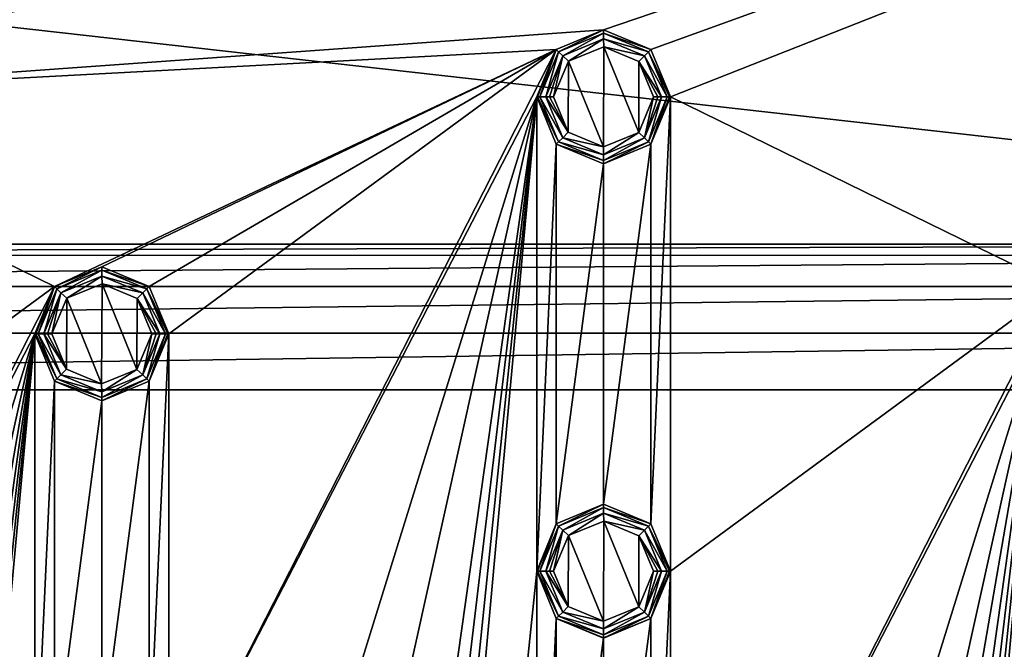
# Model space of a CAD drawing. Units: millimetres. Extents: x -100 to 100, y -100 to 100.
# Drawn here: x -3 to 32, y 57 to 79 of the extents above; entities that cross this region are included whole.
import ezdxf

# ---------------------------------------------------------------- set-up
doc = ezdxf.new("R2010")
doc.units = ezdxf.units.MM
doc.header["$LTSCALE"] = 65.185185
for name, color, linetype in [('271', 7, 'CONTINUOUS'), ('272', 7, 'CONTINUOUS'), ('273', 7, 'CONTINUOUS'), ('274', 7, 'CONTINUOUS'), ('275', 7, 'CONTINUOUS'), ('276', 7, 'CONTINUOUS'), ('277', 7, 'CONTINUOUS'), ('278', 7, 'CONTINUOUS'), ('279', 7, 'CONTINUOUS'), ('505', 7, 'CONTINUOUS'), ('506', 7, 'CONTINUOUS'), ('507', 7, 'CONTINUOUS'), ('508', 7, 'CONTINUOUS'), ('509', 7, 'CONTINUOUS'), ('510', 7, 'CONTINUOUS'), ('511', 7, 'CONTINUOUS'), ('512', 7, 'CONTINUOUS'), ('513', 7, 'CONTINUOUS'), ('577', 7, 'CONTINUOUS'), ('578', 7, 'CONTINUOUS'), ('579', 7, 'CONTINUOUS'), ('580', 7, 'CONTINUOUS'), ('581', 7, 'CONTINUOUS'), ('582', 7, 'CONTINUOUS'), ('583', 7, 'CONTINUOUS'), ('584', 7, 'CONTINUOUS'), ('585', 7, 'CONTINUOUS'), ('787', 7, 'CONTINUOUS'), ('804', 7, 'CONTINUOUS'), ('805', 7, 'CONTINUOUS')]:
    doc.layers.add(name, color=color, linetype=linetype)

msp = doc.modelspace()

# ---------------------------------------------------------------- linework, layer by layer
at = {"layer": '271', "linetype": 'Continuous'}
for points in [[(18, 61.899, -0.5), (16.303, 61.197, -2.193), (16.302, 61.196, -0.5), (18, 61.899, -0.5)], [(18, 61.9, -2.193), (16.303, 61.197, -2.193), (18, 61.899, -0.5), (18, 61.9, -2.193)], [(19.697, 61.197, -2.193), (18, 61.9, -2.193), (19.698, 61.196, -0.5), (19.697, 61.197, -2.193)], [(19.698, 61.196, -0.5), (18, 61.9, -2.193), (18, 61.899, -0.5), (19.698, 61.196, -0.5)], [(16.303, 61.197, -2.193), (15.6, 59.5, -2.193), (16.302, 61.196, -0.5), (16.303, 61.197, -2.193)], [(15.6, 59.5, -2.193), (15.6, 59.5, -0.5), (16.302, 61.196, -0.5), (15.6, 59.5, -2.193)], [(20.4, 59.5, -2.193), (19.697, 61.197, -2.193), (20.4, 59.5, -0.5), (20.4, 59.5, -2.193)], [(20.4, 59.5, -0.5), (19.697, 61.197, -2.193), (19.698, 61.196, -0.5), (20.4, 59.5, -0.5)]]:
    msp.add_3dface(points, dxfattribs=at)
at = {"layer": '272', "linetype": 'Continuous'}
for points in [[(15.6, 59.5, -0.5), (15.6, 59.5, -2.193), (16.303, 57.803, -2.193), (15.6, 59.5, -0.5)], [(15.6, 59.5, -0.5), (16.303, 57.803, -2.193), (16.302, 57.804, -0.5), (15.6, 59.5, -0.5)], [(19.697, 57.803, -2.193), (20.4, 59.5, -2.193), (19.698, 57.804, -0.5), (19.697, 57.803, -2.193)], [(20.4, 59.5, -2.193), (20.4, 59.5, -0.5), (19.698, 57.804, -0.5), (20.4, 59.5, -2.193)], [(16.303, 57.803, -2.193), (18, 57.1, -2.193), (16.302, 57.804, -0.5), (16.303, 57.803, -2.193)], [(16.302, 57.804, -0.5), (18, 57.1, -2.193), (18, 57.101, -0.5), (16.302, 57.804, -0.5)], [(18, 57.101, -0.5), (19.697, 57.803, -2.193), (19.698, 57.804, -0.5), (18, 57.101, -0.5)], [(18, 57.1, -2.193), (19.697, 57.803, -2.193), (18, 57.101, -0.5), (18, 57.1, -2.193)]]:
    msp.add_3dface(points, dxfattribs=at)
at = {"layer": '273', "linetype": 'Continuous'}
for points in [[(16.303, 57.803, -2.193), (15.6, 59.5, -2.193), (16.386, 57.886, -2.476), (16.303, 57.803, -2.193)], [(16.386, 57.886, -2.476), (15.6, 59.5, -2.193), (15.63, 59.5, -2.346), (16.386, 57.886, -2.476)], [(15.717, 59.5, -2.476), (16.386, 57.886, -2.476), (15.63, 59.5, -2.346), (15.717, 59.5, -2.476)], [(20.283, 59.5, -2.476), (19.697, 57.803, -2.193), (19.614, 57.886, -2.476), (20.283, 59.5, -2.476)], [(20.4, 59.5, -2.193), (19.697, 57.803, -2.193), (20.37, 59.5, -2.346), (20.4, 59.5, -2.193)], [(20.37, 59.5, -2.346), (19.697, 57.803, -2.193), (20.283, 59.5, -2.476), (20.37, 59.5, -2.346)], [(18, 57.217, -2.476), (16.303, 57.803, -2.193), (16.386, 57.886, -2.476), (18, 57.217, -2.476)], [(18, 57.1, -2.193), (16.303, 57.803, -2.193), (18, 57.217, -2.476), (18, 57.1, -2.193)], [(19.697, 57.803, -2.193), (18, 57.1, -2.193), (19.614, 57.886, -2.476), (19.697, 57.803, -2.193)], [(19.614, 57.886, -2.476), (18, 57.1, -2.193), (18, 57.217, -2.476), (19.614, 57.886, -2.476)]]:
    msp.add_3dface(points, dxfattribs=at)
at = {"layer": '274', "linetype": 'Continuous'}
for points in [[(16.303, 61.197, -2.193), (18, 61.9, -2.193), (16.386, 61.114, -2.476), (16.303, 61.197, -2.193)], [(16.386, 61.114, -2.476), (18, 61.9, -2.193), (18, 61.783, -2.476), (16.386, 61.114, -2.476)], [(18, 61.9, -2.193), (19.697, 61.197, -2.193), (18, 61.783, -2.476), (18, 61.9, -2.193)], [(18, 61.783, -2.476), (19.697, 61.197, -2.193), (19.614, 61.114, -2.476), (18, 61.783, -2.476)], [(15.6, 59.5, -2.193), (16.303, 61.197, -2.193), (15.63, 59.5, -2.346), (15.6, 59.5, -2.193)], [(16.303, 61.197, -2.193), (15.717, 59.5, -2.476), (15.63, 59.5, -2.346), (16.303, 61.197, -2.193)], [(15.717, 59.5, -2.476), (16.303, 61.197, -2.193), (16.386, 61.114, -2.476), (15.717, 59.5, -2.476)], [(19.697, 61.197, -2.193), (20.4, 59.5, -2.193), (19.614, 61.114, -2.476), (19.697, 61.197, -2.193)], [(20.4, 59.5, -2.193), (20.37, 59.5, -2.346), (19.614, 61.114, -2.476), (20.4, 59.5, -2.193)], [(20.37, 59.5, -2.346), (20.283, 59.5, -2.476), (19.614, 61.114, -2.476), (20.37, 59.5, -2.346)]]:
    msp.add_3dface(points, dxfattribs=at)
at = {"layer": '275', "linetype": 'Continuous'}
for points in [[(16.386, 61.114, -2.476), (18, 61.783, -2.476), (16.532, 60.968, -2.683), (16.386, 61.114, -2.476)], [(16.532, 60.968, -2.683), (18, 61.783, -2.476), (18, 61.576, -2.683), (16.532, 60.968, -2.683)], [(18, 61.783, -2.476), (19.614, 61.114, -2.476), (18, 61.576, -2.683), (18, 61.783, -2.476)], [(18, 61.576, -2.683), (19.614, 61.114, -2.476), (19.468, 60.968, -2.683), (18, 61.576, -2.683)], [(15.717, 59.5, -2.476), (16.386, 61.114, -2.476), (15.924, 59.5, -2.683), (15.717, 59.5, -2.476)], [(15.924, 59.5, -2.683), (16.386, 61.114, -2.476), (16.532, 60.968, -2.683), (15.924, 59.5, -2.683)], [(19.614, 61.114, -2.476), (20.283, 59.5, -2.476), (19.468, 60.968, -2.683), (19.614, 61.114, -2.476)], [(19.468, 60.968, -2.683), (20.283, 59.5, -2.476), (20.076, 59.5, -2.683), (19.468, 60.968, -2.683)]]:
    msp.add_3dface(points, dxfattribs=at)
at = {"layer": '276', "linetype": 'Continuous'}
for points in [[(16.386, 57.886, -2.476), (15.717, 59.5, -2.476), (16.532, 58.032, -2.683), (16.386, 57.886, -2.476)], [(15.717, 59.5, -2.476), (15.924, 59.5, -2.683), (16.532, 58.032, -2.683), (15.717, 59.5, -2.476)], [(20.076, 59.5, -2.683), (19.614, 57.886, -2.476), (19.468, 58.032, -2.683), (20.076, 59.5, -2.683)], [(20.283, 59.5, -2.476), (19.614, 57.886, -2.476), (20.076, 59.5, -2.683), (20.283, 59.5, -2.476)], [(18, 57.424, -2.683), (16.386, 57.886, -2.476), (16.532, 58.032, -2.683), (18, 57.424, -2.683)], [(19.614, 57.886, -2.476), (18, 57.217, -2.476), (19.468, 58.032, -2.683), (19.614, 57.886, -2.476)], [(19.468, 58.032, -2.683), (18, 57.217, -2.476), (18, 57.424, -2.683), (19.468, 58.032, -2.683)], [(18, 57.217, -2.476), (16.386, 57.886, -2.476), (18, 57.424, -2.683), (18, 57.217, -2.476)]]:
    msp.add_3dface(points, dxfattribs=at)
at = {"layer": '277', "linetype": 'Continuous'}
for points in [[(16.532, 58.032, -2.683), (15.924, 59.5, -2.683), (16.733, 58.232, -2.8), (16.532, 58.032, -2.683)], [(16.733, 58.232, -2.8), (15.924, 59.5, -2.683), (16.054, 59.5, -2.77), (16.733, 58.232, -2.8)], [(16.207, 59.5, -2.8), (16.733, 58.232, -2.8), (16.054, 59.5, -2.77), (16.207, 59.5, -2.8)], [(19.793, 59.5, -2.8), (19.468, 58.032, -2.683), (19.259, 58.224, -2.8), (19.793, 59.5, -2.8)], [(20.076, 59.5, -2.683), (19.468, 58.032, -2.683), (19.946, 59.5, -2.77), (20.076, 59.5, -2.683)], [(19.946, 59.5, -2.77), (19.468, 58.032, -2.683), (19.793, 59.5, -2.8), (19.946, 59.5, -2.77)], [(17.993, 57.707, -2.8), (16.532, 58.032, -2.683), (16.733, 58.232, -2.8), (17.993, 57.707, -2.8)], [(18, 57.424, -2.683), (16.532, 58.032, -2.683), (17.993, 57.707, -2.8), (18, 57.424, -2.683)], [(19.259, 58.224, -2.8), (18, 57.424, -2.683), (17.993, 57.707, -2.8), (19.259, 58.224, -2.8)], [(19.468, 58.032, -2.683), (18, 57.424, -2.683), (19.259, 58.224, -2.8), (19.468, 58.032, -2.683)]]:
    msp.add_3dface(points, dxfattribs=at)
at = {"layer": '278', "linetype": 'Continuous'}
for points in [[(16.532, 60.968, -2.683), (18, 61.576, -2.683), (16.741, 60.776, -2.8), (16.532, 60.968, -2.683)], [(16.741, 60.776, -2.8), (18, 61.576, -2.683), (18.007, 61.293, -2.8), (16.741, 60.776, -2.8)], [(18, 61.576, -2.683), (19.468, 60.968, -2.683), (18.007, 61.293, -2.8), (18, 61.576, -2.683)], [(18.007, 61.293, -2.8), (19.468, 60.968, -2.683), (19.267, 60.768, -2.8), (18.007, 61.293, -2.8)], [(15.924, 59.5, -2.683), (16.532, 60.968, -2.683), (16.054, 59.5, -2.77), (15.924, 59.5, -2.683)], [(16.532, 60.968, -2.683), (16.207, 59.5, -2.8), (16.054, 59.5, -2.77), (16.532, 60.968, -2.683)], [(16.207, 59.5, -2.8), (16.532, 60.968, -2.683), (16.741, 60.776, -2.8), (16.207, 59.5, -2.8)], [(19.468, 60.968, -2.683), (20.076, 59.5, -2.683), (19.267, 60.768, -2.8), (19.468, 60.968, -2.683)], [(20.076, 59.5, -2.683), (19.946, 59.5, -2.77), (19.267, 60.768, -2.8), (20.076, 59.5, -2.683)], [(19.946, 59.5, -2.77), (19.793, 59.5, -2.8), (19.267, 60.768, -2.8), (19.946, 59.5, -2.77)]]:
    msp.add_3dface(points, dxfattribs=at)
at = {"layer": '279', "linetype": 'Continuous'}
for points in [[(17.993, 57.707, -2.8), (16.741, 60.776, -2.8), (18.007, 61.293, -2.8), (17.993, 57.707, -2.8)], [(19.259, 58.224, -2.8), (17.993, 57.707, -2.8), (18.007, 61.293, -2.8), (19.259, 58.224, -2.8)], [(19.259, 58.224, -2.8), (18.007, 61.293, -2.8), (19.267, 60.768, -2.8), (19.259, 58.224, -2.8)], [(16.733, 58.232, -2.8), (16.207, 59.5, -2.8), (16.741, 60.776, -2.8), (16.733, 58.232, -2.8)], [(17.993, 57.707, -2.8), (16.733, 58.232, -2.8), (16.741, 60.776, -2.8), (17.993, 57.707, -2.8)], [(19.793, 59.5, -2.8), (19.259, 58.224, -2.8), (19.267, 60.768, -2.8), (19.793, 59.5, -2.8)]]:
    msp.add_3dface(points, dxfattribs=at)
at = {"layer": '505', "linetype": 'Continuous'}
for points in [[(0, 70.399, -0.5), (-1.697, 69.697, -2.193), (-1.698, 69.696, -0.5), (0, 70.399, -0.5)], [(0, 70.4, -2.193), (-1.697, 69.697, -2.193), (0, 70.399, -0.5), (0, 70.4, -2.193)], [(1.697, 69.697, -2.193), (0, 70.4, -2.193), (1.698, 69.696, -0.5), (1.697, 69.697, -2.193)], [(1.698, 69.696, -0.5), (0, 70.4, -2.193), (0, 70.399, -0.5), (1.698, 69.696, -0.5)], [(-1.697, 69.697, -2.193), (-2.4, 68, -2.193), (-1.698, 69.696, -0.5), (-1.697, 69.697, -2.193)], [(-2.4, 68, -2.193), (-2.4, 68, -0.5), (-1.698, 69.696, -0.5), (-2.4, 68, -2.193)], [(2.4, 68, -2.193), (1.697, 69.697, -2.193), (2.4, 68, -0.5), (2.4, 68, -2.193)], [(2.4, 68, -0.5), (1.697, 69.697, -2.193), (1.698, 69.696, -0.5), (2.4, 68, -0.5)]]:
    msp.add_3dface(points, dxfattribs=at)
at = {"layer": '506', "linetype": 'Continuous'}
for points in [[(-2.4, 68, -0.5), (-2.4, 68, -2.193), (-1.697, 66.303, -2.193), (-2.4, 68, -0.5)], [(-2.4, 68, -0.5), (-1.697, 66.303, -2.193), (-1.698, 66.304, -0.5), (-2.4, 68, -0.5)], [(1.697, 66.303, -2.193), (2.4, 68, -2.193), (1.698, 66.304, -0.5), (1.697, 66.303, -2.193)], [(2.4, 68, -2.193), (2.4, 68, -0.5), (1.698, 66.304, -0.5), (2.4, 68, -2.193)], [(-1.697, 66.303, -2.193), (0, 65.6, -2.193), (-1.698, 66.304, -0.5), (-1.697, 66.303, -2.193)], [(-1.698, 66.304, -0.5), (0, 65.6, -2.193), (0, 65.601, -0.5), (-1.698, 66.304, -0.5)], [(0, 65.601, -0.5), (1.697, 66.303, -2.193), (1.698, 66.304, -0.5), (0, 65.601, -0.5)], [(0, 65.6, -2.193), (1.697, 66.303, -2.193), (0, 65.601, -0.5), (0, 65.6, -2.193)]]:
    msp.add_3dface(points, dxfattribs=at)
at = {"layer": '507', "linetype": 'Continuous'}
for points in [[(-1.697, 66.303, -2.193), (-2.4, 68, -2.193), (-1.614, 66.386, -2.476), (-1.697, 66.303, -2.193)], [(-1.614, 66.386, -2.476), (-2.4, 68, -2.193), (-2.37, 68, -2.346), (-1.614, 66.386, -2.476)], [(-2.283, 68, -2.476), (-1.614, 66.386, -2.476), (-2.37, 68, -2.346), (-2.283, 68, -2.476)], [(2.283, 68, -2.476), (1.697, 66.303, -2.193), (1.614, 66.386, -2.476), (2.283, 68, -2.476)], [(2.4, 68, -2.193), (1.697, 66.303, -2.193), (2.37, 68, -2.346), (2.4, 68, -2.193)], [(2.37, 68, -2.346), (1.697, 66.303, -2.193), (2.283, 68, -2.476), (2.37, 68, -2.346)], [(0, 65.717, -2.476), (-1.697, 66.303, -2.193), (-1.614, 66.386, -2.476), (0, 65.717, -2.476)], [(0, 65.6, -2.193), (-1.697, 66.303, -2.193), (0, 65.717, -2.476), (0, 65.6, -2.193)], [(1.697, 66.303, -2.193), (0, 65.6, -2.193), (1.614, 66.386, -2.476), (1.697, 66.303, -2.193)], [(1.614, 66.386, -2.476), (0, 65.6, -2.193), (0, 65.717, -2.476), (1.614, 66.386, -2.476)]]:
    msp.add_3dface(points, dxfattribs=at)
at = {"layer": '508', "linetype": 'Continuous'}
for points in [[(-1.697, 69.697, -2.193), (0, 70.4, -2.193), (-1.614, 69.614, -2.476), (-1.697, 69.697, -2.193)], [(-1.614, 69.614, -2.476), (0, 70.4, -2.193), (0, 70.283, -2.476), (-1.614, 69.614, -2.476)], [(0, 70.4, -2.193), (1.697, 69.697, -2.193), (0, 70.283, -2.476), (0, 70.4, -2.193)], [(0, 70.283, -2.476), (1.697, 69.697, -2.193), (1.614, 69.614, -2.476), (0, 70.283, -2.476)], [(-2.4, 68, -2.193), (-1.697, 69.697, -2.193), (-2.37, 68, -2.346), (-2.4, 68, -2.193)], [(-1.697, 69.697, -2.193), (-2.283, 68, -2.476), (-2.37, 68, -2.346), (-1.697, 69.697, -2.193)], [(-2.283, 68, -2.476), (-1.697, 69.697, -2.193), (-1.614, 69.614, -2.476), (-2.283, 68, -2.476)], [(1.697, 69.697, -2.193), (2.4, 68, -2.193), (1.614, 69.614, -2.476), (1.697, 69.697, -2.193)], [(2.4, 68, -2.193), (2.37, 68, -2.346), (1.614, 69.614, -2.476), (2.4, 68, -2.193)], [(2.37, 68, -2.346), (2.283, 68, -2.476), (1.614, 69.614, -2.476), (2.37, 68, -2.346)]]:
    msp.add_3dface(points, dxfattribs=at)
at = {"layer": '509', "linetype": 'Continuous'}
for points in [[(-1.614, 69.614, -2.476), (0, 70.283, -2.476), (-1.468, 69.468, -2.683), (-1.614, 69.614, -2.476)], [(-1.468, 69.468, -2.683), (0, 70.283, -2.476), (0, 70.076, -2.683), (-1.468, 69.468, -2.683)], [(0, 70.283, -2.476), (1.614, 69.614, -2.476), (0, 70.076, -2.683), (0, 70.283, -2.476)], [(0, 70.076, -2.683), (1.614, 69.614, -2.476), (1.468, 69.468, -2.683), (0, 70.076, -2.683)], [(-2.283, 68, -2.476), (-1.614, 69.614, -2.476), (-2.076, 68, -2.683), (-2.283, 68, -2.476)], [(-2.076, 68, -2.683), (-1.614, 69.614, -2.476), (-1.468, 69.468, -2.683), (-2.076, 68, -2.683)], [(1.614, 69.614, -2.476), (2.283, 68, -2.476), (1.468, 69.468, -2.683), (1.614, 69.614, -2.476)], [(1.468, 69.468, -2.683), (2.283, 68, -2.476), (2.076, 68, -2.683), (1.468, 69.468, -2.683)]]:
    msp.add_3dface(points, dxfattribs=at)
at = {"layer": '510', "linetype": 'Continuous'}
for points in [[(-1.614, 66.386, -2.476), (-2.283, 68, -2.476), (-1.468, 66.532, -2.683), (-1.614, 66.386, -2.476)], [(-2.283, 68, -2.476), (-2.076, 68, -2.683), (-1.468, 66.532, -2.683), (-2.283, 68, -2.476)], [(2.076, 68, -2.683), (1.614, 66.386, -2.476), (1.468, 66.532, -2.683), (2.076, 68, -2.683)], [(2.283, 68, -2.476), (1.614, 66.386, -2.476), (2.076, 68, -2.683), (2.283, 68, -2.476)], [(0, 65.924, -2.683), (-1.614, 66.386, -2.476), (-1.468, 66.532, -2.683), (0, 65.924, -2.683)], [(1.614, 66.386, -2.476), (0, 65.717, -2.476), (1.468, 66.532, -2.683), (1.614, 66.386, -2.476)], [(1.468, 66.532, -2.683), (0, 65.717, -2.476), (0, 65.924, -2.683), (1.468, 66.532, -2.683)], [(0, 65.717, -2.476), (-1.614, 66.386, -2.476), (0, 65.924, -2.683), (0, 65.717, -2.476)]]:
    msp.add_3dface(points, dxfattribs=at)
at = {"layer": '511', "linetype": 'Continuous'}
for points in [[(-1.468, 66.532, -2.683), (-2.076, 68, -2.683), (-1.267, 66.732, -2.8), (-1.468, 66.532, -2.683)], [(-1.267, 66.732, -2.8), (-2.076, 68, -2.683), (-1.946, 68, -2.77), (-1.267, 66.732, -2.8)], [(-1.793, 68, -2.8), (-1.267, 66.732, -2.8), (-1.946, 68, -2.77), (-1.793, 68, -2.8)], [(1.793, 68, -2.8), (1.468, 66.532, -2.683), (1.259, 66.724, -2.8), (1.793, 68, -2.8)], [(2.076, 68, -2.683), (1.468, 66.532, -2.683), (1.946, 68, -2.77), (2.076, 68, -2.683)], [(1.946, 68, -2.77), (1.468, 66.532, -2.683), (1.793, 68, -2.8), (1.946, 68, -2.77)], [(-0.007, 66.207, -2.8), (-1.468, 66.532, -2.683), (-1.267, 66.732, -2.8), (-0.007, 66.207, -2.8)], [(0, 65.924, -2.683), (-1.468, 66.532, -2.683), (-0.007, 66.207, -2.8), (0, 65.924, -2.683)], [(1.259, 66.724, -2.8), (0, 65.924, -2.683), (-0.007, 66.207, -2.8), (1.259, 66.724, -2.8)], [(1.468, 66.532, -2.683), (0, 65.924, -2.683), (1.259, 66.724, -2.8), (1.468, 66.532, -2.683)]]:
    msp.add_3dface(points, dxfattribs=at)
at = {"layer": '512', "linetype": 'Continuous'}
for points in [[(-1.468, 69.468, -2.683), (0, 70.076, -2.683), (-1.259, 69.276, -2.8), (-1.468, 69.468, -2.683)], [(-1.259, 69.276, -2.8), (0, 70.076, -2.683), (0.007, 69.793, -2.8), (-1.259, 69.276, -2.8)], [(0, 70.076, -2.683), (1.468, 69.468, -2.683), (0.007, 69.793, -2.8), (0, 70.076, -2.683)], [(0.007, 69.793, -2.8), (1.468, 69.468, -2.683), (1.267, 69.268, -2.8), (0.007, 69.793, -2.8)], [(-2.076, 68, -2.683), (-1.468, 69.468, -2.683), (-1.946, 68, -2.77), (-2.076, 68, -2.683)], [(-1.468, 69.468, -2.683), (-1.793, 68, -2.8), (-1.946, 68, -2.77), (-1.468, 69.468, -2.683)], [(-1.793, 68, -2.8), (-1.468, 69.468, -2.683), (-1.259, 69.276, -2.8), (-1.793, 68, -2.8)], [(1.468, 69.468, -2.683), (2.076, 68, -2.683), (1.267, 69.268, -2.8), (1.468, 69.468, -2.683)], [(2.076, 68, -2.683), (1.946, 68, -2.77), (1.267, 69.268, -2.8), (2.076, 68, -2.683)], [(1.946, 68, -2.77), (1.793, 68, -2.8), (1.267, 69.268, -2.8), (1.946, 68, -2.77)]]:
    msp.add_3dface(points, dxfattribs=at)
at = {"layer": '513', "linetype": 'Continuous'}
for points in [[(-0.007, 66.207, -2.8), (-1.259, 69.276, -2.8), (0.007, 69.793, -2.8), (-0.007, 66.207, -2.8)], [(1.259, 66.724, -2.8), (-0.007, 66.207, -2.8), (0.007, 69.793, -2.8), (1.259, 66.724, -2.8)], [(1.259, 66.724, -2.8), (0.007, 69.793, -2.8), (1.267, 69.268, -2.8), (1.259, 66.724, -2.8)], [(-1.267, 66.732, -2.8), (-1.793, 68, -2.8), (-1.259, 69.276, -2.8), (-1.267, 66.732, -2.8)], [(-0.007, 66.207, -2.8), (-1.267, 66.732, -2.8), (-1.259, 69.276, -2.8), (-0.007, 66.207, -2.8)], [(1.793, 68, -2.8), (1.259, 66.724, -2.8), (1.267, 69.268, -2.8), (1.793, 68, -2.8)]]:
    msp.add_3dface(points, dxfattribs=at)
at = {"layer": '577', "linetype": 'Continuous'}
for points in [[(18, 78.899, -0.5), (16.303, 78.197, -2.193), (16.302, 78.196, -0.5), (18, 78.899, -0.5)], [(18, 78.9, -2.193), (16.303, 78.197, -2.193), (18, 78.899, -0.5), (18, 78.9, -2.193)], [(19.697, 78.197, -2.193), (18, 78.9, -2.193), (19.698, 78.196, -0.5), (19.697, 78.197, -2.193)], [(19.698, 78.196, -0.5), (18, 78.9, -2.193), (18, 78.899, -0.5), (19.698, 78.196, -0.5)], [(16.303, 78.197, -2.193), (15.6, 76.5, -2.193), (16.302, 78.196, -0.5), (16.303, 78.197, -2.193)], [(15.6, 76.5, -2.193), (15.6, 76.5, -0.5), (16.302, 78.196, -0.5), (15.6, 76.5, -2.193)], [(20.4, 76.5, -2.193), (19.697, 78.197, -2.193), (20.4, 76.5, -0.5), (20.4, 76.5, -2.193)], [(20.4, 76.5, -0.5), (19.697, 78.197, -2.193), (19.698, 78.196, -0.5), (20.4, 76.5, -0.5)]]:
    msp.add_3dface(points, dxfattribs=at)
at = {"layer": '578', "linetype": 'Continuous'}
for points in [[(15.6, 76.5, -0.5), (15.6, 76.5, -2.193), (16.303, 74.803, -2.193), (15.6, 76.5, -0.5)], [(15.6, 76.5, -0.5), (16.303, 74.803, -2.193), (16.302, 74.804, -0.5), (15.6, 76.5, -0.5)], [(19.697, 74.803, -2.193), (20.4, 76.5, -2.193), (19.698, 74.804, -0.5), (19.697, 74.803, -2.193)], [(20.4, 76.5, -2.193), (20.4, 76.5, -0.5), (19.698, 74.804, -0.5), (20.4, 76.5, -2.193)], [(16.303, 74.803, -2.193), (18, 74.1, -2.193), (16.302, 74.804, -0.5), (16.303, 74.803, -2.193)], [(16.302, 74.804, -0.5), (18, 74.1, -2.193), (18, 74.101, -0.5), (16.302, 74.804, -0.5)], [(18, 74.101, -0.5), (19.697, 74.803, -2.193), (19.698, 74.804, -0.5), (18, 74.101, -0.5)], [(18, 74.1, -2.193), (19.697, 74.803, -2.193), (18, 74.101, -0.5), (18, 74.1, -2.193)]]:
    msp.add_3dface(points, dxfattribs=at)
at = {"layer": '579', "linetype": 'Continuous'}
for points in [[(16.303, 74.803, -2.193), (15.6, 76.5, -2.193), (16.386, 74.886, -2.476), (16.303, 74.803, -2.193)], [(16.386, 74.886, -2.476), (15.6, 76.5, -2.193), (15.63, 76.5, -2.346), (16.386, 74.886, -2.476)], [(15.717, 76.5, -2.476), (16.386, 74.886, -2.476), (15.63, 76.5, -2.346), (15.717, 76.5, -2.476)], [(20.283, 76.5, -2.476), (19.697, 74.803, -2.193), (19.614, 74.886, -2.476), (20.283, 76.5, -2.476)], [(20.4, 76.5, -2.193), (19.697, 74.803, -2.193), (20.37, 76.5, -2.346), (20.4, 76.5, -2.193)], [(20.37, 76.5, -2.346), (19.697, 74.803, -2.193), (20.283, 76.5, -2.476), (20.37, 76.5, -2.346)], [(18, 74.217, -2.476), (16.303, 74.803, -2.193), (16.386, 74.886, -2.476), (18, 74.217, -2.476)], [(18, 74.1, -2.193), (16.303, 74.803, -2.193), (18, 74.217, -2.476), (18, 74.1, -2.193)], [(19.697, 74.803, -2.193), (18, 74.1, -2.193), (19.614, 74.886, -2.476), (19.697, 74.803, -2.193)], [(19.614, 74.886, -2.476), (18, 74.1, -2.193), (18, 74.217, -2.476), (19.614, 74.886, -2.476)]]:
    msp.add_3dface(points, dxfattribs=at)
at = {"layer": '580', "linetype": 'Continuous'}
for points in [[(16.303, 78.197, -2.193), (18, 78.9, -2.193), (16.386, 78.114, -2.476), (16.303, 78.197, -2.193)], [(16.386, 78.114, -2.476), (18, 78.9, -2.193), (18, 78.783, -2.476), (16.386, 78.114, -2.476)], [(18, 78.9, -2.193), (19.697, 78.197, -2.193), (18, 78.783, -2.476), (18, 78.9, -2.193)], [(18, 78.783, -2.476), (19.697, 78.197, -2.193), (19.614, 78.114, -2.476), (18, 78.783, -2.476)], [(15.6, 76.5, -2.193), (16.303, 78.197, -2.193), (15.63, 76.5, -2.346), (15.6, 76.5, -2.193)], [(16.303, 78.197, -2.193), (15.717, 76.5, -2.476), (15.63, 76.5, -2.346), (16.303, 78.197, -2.193)], [(15.717, 76.5, -2.476), (16.303, 78.197, -2.193), (16.386, 78.114, -2.476), (15.717, 76.5, -2.476)], [(19.697, 78.197, -2.193), (20.4, 76.5, -2.193), (19.614, 78.114, -2.476), (19.697, 78.197, -2.193)], [(20.4, 76.5, -2.193), (20.37, 76.5, -2.346), (19.614, 78.114, -2.476), (20.4, 76.5, -2.193)], [(20.37, 76.5, -2.346), (20.283, 76.5, -2.476), (19.614, 78.114, -2.476), (20.37, 76.5, -2.346)]]:
    msp.add_3dface(points, dxfattribs=at)
at = {"layer": '581', "linetype": 'Continuous'}
for points in [[(16.386, 78.114, -2.476), (18, 78.783, -2.476), (16.532, 77.968, -2.683), (16.386, 78.114, -2.476)], [(16.532, 77.968, -2.683), (18, 78.783, -2.476), (18, 78.576, -2.683), (16.532, 77.968, -2.683)], [(18, 78.783, -2.476), (19.614, 78.114, -2.476), (18, 78.576, -2.683), (18, 78.783, -2.476)], [(18, 78.576, -2.683), (19.614, 78.114, -2.476), (19.468, 77.968, -2.683), (18, 78.576, -2.683)], [(15.717, 76.5, -2.476), (16.386, 78.114, -2.476), (15.924, 76.5, -2.683), (15.717, 76.5, -2.476)], [(15.924, 76.5, -2.683), (16.386, 78.114, -2.476), (16.532, 77.968, -2.683), (15.924, 76.5, -2.683)], [(19.614, 78.114, -2.476), (20.283, 76.5, -2.476), (19.468, 77.968, -2.683), (19.614, 78.114, -2.476)], [(19.468, 77.968, -2.683), (20.283, 76.5, -2.476), (20.076, 76.5, -2.683), (19.468, 77.968, -2.683)]]:
    msp.add_3dface(points, dxfattribs=at)
at = {"layer": '582', "linetype": 'Continuous'}
for points in [[(16.386, 74.886, -2.476), (15.717, 76.5, -2.476), (16.532, 75.032, -2.683), (16.386, 74.886, -2.476)], [(15.717, 76.5, -2.476), (15.924, 76.5, -2.683), (16.532, 75.032, -2.683), (15.717, 76.5, -2.476)], [(20.076, 76.5, -2.683), (19.614, 74.886, -2.476), (19.468, 75.032, -2.683), (20.076, 76.5, -2.683)], [(20.283, 76.5, -2.476), (19.614, 74.886, -2.476), (20.076, 76.5, -2.683), (20.283, 76.5, -2.476)], [(18, 74.424, -2.683), (16.386, 74.886, -2.476), (16.532, 75.032, -2.683), (18, 74.424, -2.683)], [(19.614, 74.886, -2.476), (18, 74.217, -2.476), (19.468, 75.032, -2.683), (19.614, 74.886, -2.476)], [(19.468, 75.032, -2.683), (18, 74.217, -2.476), (18, 74.424, -2.683), (19.468, 75.032, -2.683)], [(18, 74.217, -2.476), (16.386, 74.886, -2.476), (18, 74.424, -2.683), (18, 74.217, -2.476)]]:
    msp.add_3dface(points, dxfattribs=at)
at = {"layer": '583', "linetype": 'Continuous'}
for points in [[(16.532, 75.032, -2.683), (15.924, 76.5, -2.683), (16.733, 75.232, -2.8), (16.532, 75.032, -2.683)], [(16.733, 75.232, -2.8), (15.924, 76.5, -2.683), (16.054, 76.5, -2.77), (16.733, 75.232, -2.8)], [(16.207, 76.5, -2.8), (16.733, 75.232, -2.8), (16.054, 76.5, -2.77), (16.207, 76.5, -2.8)], [(19.793, 76.5, -2.8), (19.468, 75.032, -2.683), (19.259, 75.224, -2.8), (19.793, 76.5, -2.8)], [(20.076, 76.5, -2.683), (19.468, 75.032, -2.683), (19.946, 76.5, -2.77), (20.076, 76.5, -2.683)], [(19.946, 76.5, -2.77), (19.468, 75.032, -2.683), (19.793, 76.5, -2.8), (19.946, 76.5, -2.77)], [(17.993, 74.707, -2.8), (16.532, 75.032, -2.683), (16.733, 75.232, -2.8), (17.993, 74.707, -2.8)], [(18, 74.424, -2.683), (16.532, 75.032, -2.683), (17.993, 74.707, -2.8), (18, 74.424, -2.683)], [(19.259, 75.224, -2.8), (18, 74.424, -2.683), (17.993, 74.707, -2.8), (19.259, 75.224, -2.8)], [(19.468, 75.032, -2.683), (18, 74.424, -2.683), (19.259, 75.224, -2.8), (19.468, 75.032, -2.683)]]:
    msp.add_3dface(points, dxfattribs=at)
at = {"layer": '584', "linetype": 'Continuous'}
for points in [[(16.532, 77.968, -2.683), (18, 78.576, -2.683), (16.741, 77.776, -2.8), (16.532, 77.968, -2.683)], [(16.741, 77.776, -2.8), (18, 78.576, -2.683), (18.007, 78.293, -2.8), (16.741, 77.776, -2.8)], [(18, 78.576, -2.683), (19.468, 77.968, -2.683), (18.007, 78.293, -2.8), (18, 78.576, -2.683)], [(18.007, 78.293, -2.8), (19.468, 77.968, -2.683), (19.267, 77.768, -2.8), (18.007, 78.293, -2.8)], [(15.924, 76.5, -2.683), (16.532, 77.968, -2.683), (16.054, 76.5, -2.77), (15.924, 76.5, -2.683)], [(16.532, 77.968, -2.683), (16.207, 76.5, -2.8), (16.054, 76.5, -2.77), (16.532, 77.968, -2.683)], [(16.207, 76.5, -2.8), (16.532, 77.968, -2.683), (16.741, 77.776, -2.8), (16.207, 76.5, -2.8)], [(19.468, 77.968, -2.683), (20.076, 76.5, -2.683), (19.267, 77.768, -2.8), (19.468, 77.968, -2.683)], [(20.076, 76.5, -2.683), (19.946, 76.5, -2.77), (19.267, 77.768, -2.8), (20.076, 76.5, -2.683)], [(19.946, 76.5, -2.77), (19.793, 76.5, -2.8), (19.267, 77.768, -2.8), (19.946, 76.5, -2.77)]]:
    msp.add_3dface(points, dxfattribs=at)
at = {"layer": '585', "linetype": 'Continuous'}
for points in [[(17.993, 74.707, -2.8), (16.741, 77.776, -2.8), (18.007, 78.293, -2.8), (17.993, 74.707, -2.8)], [(19.259, 75.224, -2.8), (17.993, 74.707, -2.8), (18.007, 78.293, -2.8), (19.259, 75.224, -2.8)], [(19.259, 75.224, -2.8), (18.007, 78.293, -2.8), (19.267, 77.768, -2.8), (19.259, 75.224, -2.8)], [(16.733, 75.232, -2.8), (16.207, 76.5, -2.8), (16.741, 77.776, -2.8), (16.733, 75.232, -2.8)], [(17.993, 74.707, -2.8), (16.733, 75.232, -2.8), (16.741, 77.776, -2.8), (17.993, 74.707, -2.8)], [(19.793, 76.5, -2.8), (19.259, 75.224, -2.8), (19.267, 77.768, -2.8), (19.793, 76.5, -2.8)]]:
    msp.add_3dface(points, dxfattribs=at)
at = {"layer": '787', "linetype": 'Continuous'}
for points in [[(80.004, 99.993, -0.5), (-54, 78.899, -0.5), (-80.004, 99.993, -0.5), (80.004, 99.993, -0.5)], [(-52.302, 78.196, -0.5), (-54, 78.899, -0.5), (80.004, 99.993, -0.5), (-52.302, 78.196, -0.5)], [(-51.6, 76.5, -0.5), (-52.302, 78.196, -0.5), (80.004, 99.993, -0.5), (-51.6, 76.5, -0.5)], [(-18, 78.899, -0.5), (-51.6, 76.5, -0.5), (80.004, 99.993, -0.5), (-18, 78.899, -0.5)], [(-16.302, 78.196, -0.5), (-18, 78.899, -0.5), (80.004, 99.993, -0.5), (-16.302, 78.196, -0.5)], [(-15.6, 76.5, -0.5), (-16.302, 78.196, -0.5), (80.004, 99.993, -0.5), (-15.6, 76.5, -0.5)], [(18, 78.899, -0.5), (-15.6, 76.5, -0.5), (80.004, 99.993, -0.5), (18, 78.899, -0.5)], [(19.698, 78.196, -0.5), (18, 78.899, -0.5), (80.004, 99.993, -0.5), (19.698, 78.196, -0.5)], [(20.4, 76.5, -0.5), (19.698, 78.196, -0.5), (80.004, 99.993, -0.5), (20.4, 76.5, -0.5)], [(34.302, 69.696, -0.5), (20.4, 76.5, -0.5), (80.004, 99.993, -0.5), (34.302, 69.696, -0.5)], [(-15.6, 76.5, -0.5), (18, 78.899, -0.5), (16.302, 78.196, -0.5), (-15.6, 76.5, -0.5)], [(-1.698, 69.696, -0.5), (-15.6, 76.5, -0.5), (16.302, 78.196, -0.5), (-1.698, 69.696, -0.5)], [(0, 70.399, -0.5), (-1.698, 69.696, -0.5), (16.302, 78.196, -0.5), (0, 70.399, -0.5)], [(1.698, 69.696, -0.5), (0, 70.399, -0.5), (16.302, 78.196, -0.5), (1.698, 69.696, -0.5)], [(2.4, 68, -0.5), (1.698, 69.696, -0.5), (16.302, 78.196, -0.5), (2.4, 68, -0.5)], [(2.4, 51, -0.5), (2.4, 68, -0.5), (16.302, 78.196, -0.5), (2.4, 51, -0.5)], [(15.6, 76.5, -0.5), (2.4, 51, -0.5), (16.302, 78.196, -0.5), (15.6, 76.5, -0.5)], [(-1.698, 69.696, -0.5), (-15.6, 59.5, -0.5), (-15.6, 76.5, -0.5), (-1.698, 69.696, -0.5)], [(15.6, 59.5, -0.5), (2.4, -68, -0.5), (15.6, 76.5, -0.5), (15.6, 59.5, -0.5)], [(2.4, -68, -0.5), (2.4, -51, -0.5), (15.6, 76.5, -0.5), (2.4, -68, -0.5)], [(2.4, -51, -0.5), (2.4, -34, -0.5), (15.6, 76.5, -0.5), (2.4, -51, -0.5)], [(2.4, -34, -0.5), (2.4, -17, -0.5), (15.6, 76.5, -0.5), (2.4, -34, -0.5)], [(2.4, -17, -0.5), (2.4, 17, -0.5), (15.6, 76.5, -0.5), (2.4, -17, -0.5)], [(2.4, 17, -0.5), (2.4, 34, -0.5), (15.6, 76.5, -0.5), (2.4, 17, -0.5)], [(2.4, 34, -0.5), (2.4, 51, -0.5), (15.6, 76.5, -0.5), (2.4, 34, -0.5)], [(15.6, 59.5, -0.5), (15.6, 76.5, -0.5), (16.302, 74.804, -0.5), (15.6, 59.5, -0.5)], [(20.4, 59.5, -0.5), (19.698, 61.196, -0.5), (20.4, 76.5, -0.5), (20.4, 59.5, -0.5)], [(20.4, 76.5, -0.5), (19.698, 61.196, -0.5), (19.698, 74.804, -0.5), (20.4, 76.5, -0.5)], [(34.302, 69.696, -0.5), (20.4, 59.5, -0.5), (20.4, 76.5, -0.5), (34.302, 69.696, -0.5)], [(16.302, 61.196, -0.5), (15.6, 59.5, -0.5), (16.302, 74.804, -0.5), (16.302, 61.196, -0.5)], [(16.302, 61.196, -0.5), (16.302, 74.804, -0.5), (18, 74.101, -0.5), (16.302, 61.196, -0.5)], [(19.698, 61.196, -0.5), (18, 61.899, -0.5), (19.698, 74.804, -0.5), (19.698, 61.196, -0.5)], [(18, 61.899, -0.5), (18, 74.101, -0.5), (19.698, 74.804, -0.5), (18, 61.899, -0.5)], [(18, 61.899, -0.5), (16.302, 61.196, -0.5), (18, 74.101, -0.5), (18, 61.899, -0.5)], [(-15.6, 42.5, -0.5), (-15.6, 59.5, -0.5), (-1.698, 69.696, -0.5), (-15.6, 42.5, -0.5)], [(-2.4, 68, -0.5), (-15.6, 42.5, -0.5), (-1.698, 69.696, -0.5), (-2.4, 68, -0.5)], [(20.4, 42.5, -0.5), (20.4, 59.5, -0.5), (34.302, 69.696, -0.5), (20.4, 42.5, -0.5)], [(33.6, 68, -0.5), (20.4, 42.5, -0.5), (34.302, 69.696, -0.5), (33.6, 68, -0.5)], [(-15.6, -59.5, -0.5), (-15.6, -42.5, -0.5), (-2.4, 68, -0.5), (-15.6, -59.5, -0.5)], [(-15.6, -59.5, -0.5), (-2.4, 68, -0.5), (-15.6, -76.5, -0.5), (-15.6, -59.5, -0.5)], [(-15.6, -42.5, -0.5), (-15.6, -25.5, -0.5), (-2.4, 68, -0.5), (-15.6, -42.5, -0.5)], [(-15.6, -25.5, -0.5), (-15.6, -8.5, -0.5), (-2.4, 68, -0.5), (-15.6, -25.5, -0.5)], [(-15.6, -8.5, -0.5), (-15.6, 8.5, -0.5), (-2.4, 68, -0.5), (-15.6, -8.5, -0.5)], [(-15.6, 8.5, -0.5), (-15.6, 25.5, -0.5), (-2.4, 68, -0.5), (-15.6, 8.5, -0.5)], [(-15.6, 25.5, -0.5), (-15.6, 42.5, -0.5), (-2.4, 68, -0.5), (-15.6, 25.5, -0.5)], [(-2.4, 68, -0.5), (-2.4, 51, -0.5), (-15.6, -76.5, -0.5), (-2.4, 68, -0.5)], [(-2.4, 51, -0.5), (-2.4, 68, -0.5), (-1.698, 66.304, -0.5), (-2.4, 51, -0.5)], [(2.4, 51, -0.5), (1.698, 52.696, -0.5), (2.4, 68, -0.5), (2.4, 51, -0.5)], [(2.4, 68, -0.5), (1.698, 52.696, -0.5), (1.698, 66.304, -0.5), (2.4, 68, -0.5)], [(20.4, -59.5, -0.5), (20.4, -42.5, -0.5), (33.6, 68, -0.5), (20.4, -59.5, -0.5)], [(20.4, -59.5, -0.5), (33.6, 68, -0.5), (20.4, -76.5, -0.5), (20.4, -59.5, -0.5)], [(20.4, -42.5, -0.5), (20.4, -25.5, -0.5), (33.6, 68, -0.5), (20.4, -42.5, -0.5)], [(20.4, -25.5, -0.5), (20.4, -8.5, -0.5), (33.6, 68, -0.5), (20.4, -25.5, -0.5)], [(20.4, -8.5, -0.5), (20.4, 8.5, -0.5), (33.6, 68, -0.5), (20.4, -8.5, -0.5)], [(20.4, 8.5, -0.5), (20.4, 25.5, -0.5), (33.6, 68, -0.5), (20.4, 8.5, -0.5)], [(20.4, 25.5, -0.5), (20.4, 42.5, -0.5), (33.6, 68, -0.5), (20.4, 25.5, -0.5)], [(33.6, 68, -0.5), (33.6, 51, -0.5), (20.4, -76.5, -0.5), (33.6, 68, -0.5)], [(-1.698, 52.696, -0.5), (-2.4, 51, -0.5), (-1.698, 66.304, -0.5), (-1.698, 52.696, -0.5)], [(-1.698, 52.696, -0.5), (-1.698, 66.304, -0.5), (0, 65.601, -0.5), (-1.698, 52.696, -0.5)], [(1.698, 52.696, -0.5), (0, 53.399, -0.5), (1.698, 66.304, -0.5), (1.698, 52.696, -0.5)], [(0, 53.399, -0.5), (0, 65.601, -0.5), (1.698, 66.304, -0.5), (0, 53.399, -0.5)], [(0, 53.399, -0.5), (-1.698, 52.696, -0.5), (0, 65.601, -0.5), (0, 53.399, -0.5)], [(15.6, 59.5, -0.5), (15.6, 42.5, -0.5), (2.4, -68, -0.5), (15.6, 59.5, -0.5)], [(15.6, 42.5, -0.5), (15.6, 59.5, -0.5), (16.302, 57.804, -0.5), (15.6, 42.5, -0.5)], [(20.4, 42.5, -0.5), (19.698, 44.196, -0.5), (20.4, 59.5, -0.5), (20.4, 42.5, -0.5)], [(20.4, 59.5, -0.5), (19.698, 44.196, -0.5), (19.698, 57.804, -0.5), (20.4, 59.5, -0.5)], [(16.302, 44.196, -0.5), (15.6, 42.5, -0.5), (16.302, 57.804, -0.5), (16.302, 44.196, -0.5)], [(16.302, 44.196, -0.5), (16.302, 57.804, -0.5), (18, 57.101, -0.5), (16.302, 44.196, -0.5)], [(19.698, 44.196, -0.5), (18, 44.899, -0.5), (19.698, 57.804, -0.5), (19.698, 44.196, -0.5)], [(18, 44.899, -0.5), (18, 57.101, -0.5), (19.698, 57.804, -0.5), (18, 44.899, -0.5)], [(18, 44.899, -0.5), (16.302, 44.196, -0.5), (18, 57.101, -0.5), (18, 44.899, -0.5)]]:
    msp.add_3dface(points, dxfattribs=at)
at = {"layer": '804', "linetype": 'Continuous'}
for points in [[(79.901, 87.62, 1.5), (-79.901, 87.62, 1.5), (66.001, 71.22, 5.5), (79.901, 87.62, 1.5)], [(66.001, 71.22, 5.5), (-79.901, 87.62, 1.5), (-66.001, 71.22, 5.5), (66.001, 71.22, 5.5)]]:
    msp.add_3dface(points, dxfattribs=at)
at = {"layer": '805', "linetype": 'Continuous'}
for points in [[(68.032, 70.816, 5.5), (66.001, 71.22, 5.5), (-68.027, 70.819, 5.5), (68.032, 70.816, 5.5)], [(66.001, 71.22, 5.5), (-66.001, 71.22, 5.5), (-68.027, 70.819, 5.5), (66.001, 71.22, 5.5)], [(68.032, 70.816, 5.5), (-68.027, 70.819, 5.5), (-69.695, 69.7, 5.5), (68.032, 70.816, 5.5)], [(69.7, 69.695, 5.5), (68.032, 70.816, 5.5), (-69.695, 69.7, 5.5), (69.7, 69.695, 5.5)], [(69.7, 69.695, 5.5), (-69.695, 69.7, 5.5), (-70.816, 68.032, 5.5), (69.7, 69.695, 5.5)], [(70.819, 68.027, 5.5), (69.7, 69.695, 5.5), (-70.816, 68.032, 5.5), (70.819, 68.027, 5.5)], [(-71.22, 66.001, 5.5), (70.819, 68.027, 5.5), (-70.816, 68.032, 5.5), (-71.22, 66.001, 5.5)], [(71.22, 66.001, 5.5), (70.819, 68.027, 5.5), (-71.22, 66.001, 5.5), (71.22, 66.001, 5.5)], [(71.22, 66.001, 5.5), (-71.22, 66.001, 5.5), (-7.75, 13.423, 5.5), (71.22, 66.001, 5.5)], [(0, 15.499, 5.5), (71.22, 66.001, 5.5), (-7.75, 13.423, 5.5), (0, 15.499, 5.5)], [(7.75, 13.423, 5.5), (71.22, 66.001, 5.5), (0, 15.499, 5.5), (7.75, 13.423, 5.5)], [(13.423, 7.75, 5.5), (71.22, 66.001, 5.5), (7.75, 13.423, 5.5), (13.423, 7.75, 5.5)], [(71.22, -66.001, 5.5), (71.22, 66.001, 5.5), (13.423, -7.75, 5.5), (71.22, -66.001, 5.5)], [(13.423, -7.75, 5.5), (71.22, 66.001, 5.5), (15.5, 0, 5.5), (13.423, -7.75, 5.5)], [(15.5, 0, 5.5), (71.22, 66.001, 5.5), (13.423, 7.75, 5.5), (15.5, 0, 5.5)]]:
    msp.add_3dface(points, dxfattribs=at)

doc.saveas('drawing.dxf')
